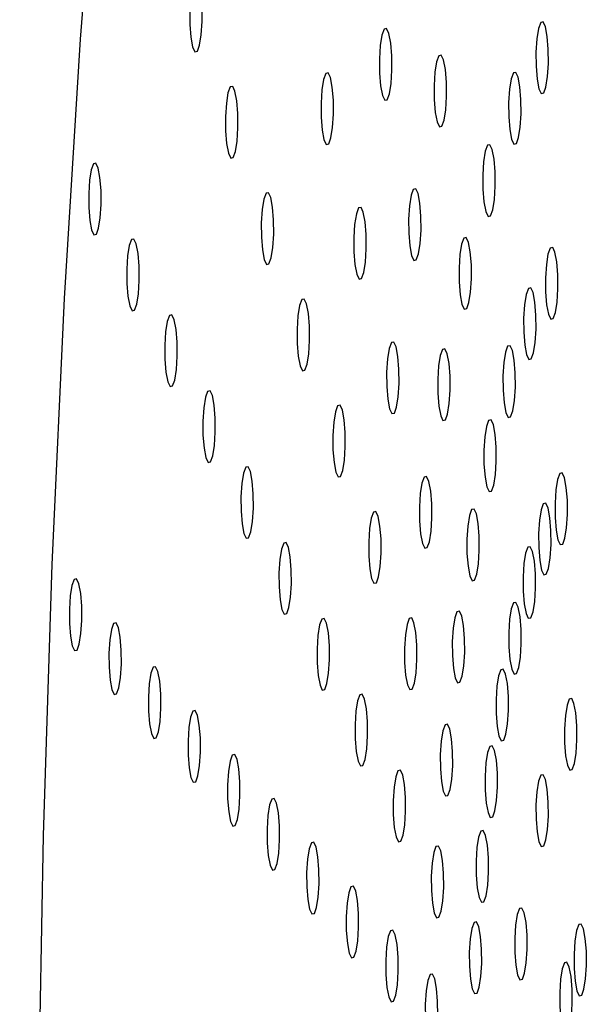
# Model space of a CAD drawing. Units: millimetres. Extents: x 0 to 420, y 0 to 297.
# Drawn here: x 104 to 105, y 117 to 117 of the extents above; entities that cross this region are included whole.
import ezdxf

# ---------------------------------------------------------------- set-up
doc = ezdxf.new("R2010")
doc.units = ezdxf.units.MM
doc.linetypes.add('SLD-Continua', pattern=[0])
doc.layers.add('GRUIXUDA', color=7, linetype='SLD-Continua', lineweight=35)
doc.styles.add('SLDTEXTSTYLE1', font='TXT', dxfattribs={"width": 0.75})
doc.dimstyles.new('SLDDIMSTYLE0', dxfattribs={"dimtxt": 2.116667, "dimasz": 2.116667, "dimexe": 0, "dimexo": 0.0625, "dimgap": 0.529167, "dimtad": 1, "dimlfac": 30, "dimrnd": 1e-09, "dimzin": 12, "dimdsep": 46, "dimtxsty": 'SLDTEXTSTYLE1', "dimsah": 1, "dimcen": 0.09, "dimadec": 0, "dimazin": 3, "dimtol": 1, "dimtp": 10, "dimtm": 10, "dimtfac": 1, "dimtofl": 0, "dimtmove": 0, "dimatfit": 3, "dimfxl": 1, "dimfrac": 2, "dimtolj": 1, "dimarcsym": 0})

# ---------------------------------------------------------------- blocks, each defined once
blk = doc.blocks.new('_D_2')
at = {"layer": 'GRUIXUDA'}
for p, q in [((126.54392, 178.25067), (80.72094, 178.25067)), ((80.72094, 178.25067), (80.72094, 44.91734)), ((126.54392, 44.91734), (80.72094, 44.91734))]:
    blk.add_line(p, q, dxfattribs=at)
for points in [[(80.72094, 178.25067), (80.3953, 176.134), (81.04658, 176.134)], [(80.72094, 44.91734), (81.04658, 47.034), (80.3953, 47.034)]]:
    blk.add_solid(points, dxfattribs=at)
at = {"layer": 'GRUIXUDA', "char_height": 2.116667, "attachment_point": 1, "rotation": 90, "style": 'SLDTEXTSTYLE1'}
for s, insert in [('±10', (77.99241, 112.77757)), ('4000', (77.99241, 105.72789))]:
    blk.add_mtext(s, dxfattribs=dict(at, insert=insert))

msp = doc.modelspace()

# ---------------------------------------------------------------- linework, layer by layer
at = {"color": 7, "linetype": 'SLD-Continua', "lineweight": 25, "flags": 128}
for points in [[(104.69475, 118.45083), (104.66879, 118.39904), (104.64363, 118.33529), (104.61946, 118.26), (104.59643, 118.17367), (104.57469, 118.07686), (104.55438, 117.97023), (104.53564, 117.85446), (104.5186, 117.73031), (104.50335, 117.59862), (104.49002, 117.46024), (104.47867, 117.31609), (104.4694, 117.16712), (104.46225, 117.0143), (104.45728, 116.85866), (104.45451, 116.7012), (104.45398, 116.54297), (104.45567, 116.38501), (104.45958, 116.22835)], [(104.54598, 117.30926), (104.54726, 117.31268), (104.54822, 117.31866), (104.5487, 117.3263), (104.54864, 117.33442), (104.54805, 117.3418), (104.54701, 117.34729), (104.54568, 117.35009), (104.54427, 117.34975), (104.54299, 117.34633), (104.54204, 117.34035), (104.54155, 117.33271), (104.54161, 117.32459), (104.54221, 117.31721), (104.54324, 117.31171), (104.54457, 117.30892), (104.54598, 117.30926)], [(104.65506, 117.28134), (104.65634, 117.28477), (104.65729, 117.29075), (104.65778, 117.29838), (104.65772, 117.3065), (104.65712, 117.31388), (104.65609, 117.31938), (104.65476, 117.32217), (104.65335, 117.32183), (104.65207, 117.31841), (104.65111, 117.31243), (104.65063, 117.30479), (104.65069, 117.29667), (104.65128, 117.2893), (104.65232, 117.2838), (104.65365, 117.28101), (104.65506, 117.28134)], [(104.74506, 117.2852), (104.74634, 117.28863), (104.7473, 117.29461), (104.74778, 117.30224), (104.74772, 117.31036), (104.74713, 117.31774), (104.74609, 117.32324), (104.74477, 117.32604), (104.74335, 117.32569), (104.74207, 117.32228), (104.74112, 117.31629), (104.74063, 117.30865), (104.74069, 117.30053), (104.74129, 117.29317), (104.74233, 117.28766), (104.74365, 117.28487), (104.74506, 117.2852)], [(104.68648, 117.26613), (104.68776, 117.26955), (104.68871, 117.27554), (104.6892, 117.28317), (104.68914, 117.29129), (104.68855, 117.29867), (104.68751, 117.30416), (104.68618, 117.30696), (104.68477, 117.30662), (104.68349, 117.3032), (104.68254, 117.29722), (104.68205, 117.28959), (104.68211, 117.28147), (104.6827, 117.27409), (104.68374, 117.26858), (104.68507, 117.2658), (104.68648, 117.26613)], [(104.62147, 117.25597), (104.62275, 117.2594), (104.62371, 117.26537), (104.62419, 117.27301), (104.62414, 117.28113), (104.62354, 117.28851), (104.6225, 117.29401), (104.62118, 117.29681), (104.61977, 117.29646), (104.61849, 117.29304), (104.61753, 117.28706), (104.61705, 117.27942), (104.61711, 117.2713), (104.6177, 117.26393), (104.61874, 117.25843), (104.62006, 117.25563), (104.62147, 117.25597)], [(104.72933, 117.25623), (104.73061, 117.25965), (104.73156, 117.26564), (104.73205, 117.27327), (104.73199, 117.28139), (104.7314, 117.28876), (104.73036, 117.29427), (104.72903, 117.29706), (104.72762, 117.29673), (104.72634, 117.2933), (104.72539, 117.28732), (104.7249, 117.27969), (104.72496, 117.27156), (104.72555, 117.26419), (104.72659, 117.25869), (104.72792, 117.25589), (104.72933, 117.25623)], [(104.56656, 117.24818), (104.56784, 117.2516), (104.5688, 117.25758), (104.56928, 117.26522), (104.56922, 117.27334), (104.56863, 117.28071), (104.56759, 117.28621), (104.56627, 117.28901), (104.56485, 117.28867), (104.56357, 117.28524), (104.56262, 117.27927), (104.56213, 117.27163), (104.56219, 117.26351), (104.56279, 117.25613), (104.56383, 117.25063), (104.56515, 117.24783), (104.56656, 117.24818)], [(104.71447, 117.21466), (104.71575, 117.21808), (104.71671, 117.22406), (104.71719, 117.23169), (104.71713, 117.23982), (104.71654, 117.24719), (104.7155, 117.2527), (104.71418, 117.25549), (104.71277, 117.25515), (104.71149, 117.25173), (104.71053, 117.24574), (104.71004, 117.23811), (104.7101, 117.22999), (104.7107, 117.22262), (104.71174, 117.21712), (104.71306, 117.21432), (104.71447, 117.21466)], [(104.48792, 117.20407), (104.4892, 117.20749), (104.49015, 117.21348), (104.49064, 117.22111), (104.49058, 117.22923), (104.48999, 117.2366), (104.48895, 117.2421), (104.48762, 117.2449), (104.48621, 117.24456), (104.48493, 117.24114), (104.48398, 117.23516), (104.48349, 117.22752), (104.48355, 117.2194), (104.48414, 117.21203), (104.48518, 117.20652), (104.48651, 117.20373), (104.48792, 117.20407)], [(104.58714, 117.18709), (104.58842, 117.19052), (104.58938, 117.19649), (104.58986, 117.20413), (104.5898, 117.21225), (104.58921, 117.21963), (104.58817, 117.22513), (104.58684, 117.22793), (104.58544, 117.22758), (104.58415, 117.22416), (104.5832, 117.21818), (104.58271, 117.21055), (104.58277, 117.20242), (104.58337, 117.19505), (104.58441, 117.18955), (104.58573, 117.18675), (104.58714, 117.18709)], [(104.67181, 117.18934), (104.6731, 117.19277), (104.67405, 117.19874), (104.67454, 117.20638), (104.67448, 117.2145), (104.67388, 117.22188), (104.67284, 117.22738), (104.67152, 117.23018), (104.67011, 117.22983), (104.66883, 117.22642), (104.66787, 117.22043), (104.66739, 117.21279), (104.66745, 117.20467), (104.66804, 117.1973), (104.66908, 117.1918), (104.6704, 117.189), (104.67181, 117.18934)], [(104.64034, 117.17865), (104.64162, 117.18206), (104.64257, 117.18805), (104.64306, 117.19568), (104.643, 117.20381), (104.6424, 117.21118), (104.64136, 117.21668), (104.64004, 117.21948), (104.63863, 117.21914), (104.63735, 117.21571), (104.63639, 117.20974), (104.63591, 117.2021), (104.63597, 117.19398), (104.63656, 117.1866), (104.6376, 117.1811), (104.63893, 117.1783), (104.64034, 117.17865)], [(104.5098, 117.16048), (104.51108, 117.1639), (104.51203, 117.16988), (104.51252, 117.17752), (104.51246, 117.18564), (104.51187, 117.19301), (104.51083, 117.19851), (104.5095, 117.20131), (104.50809, 117.20097), (104.50681, 117.19754), (104.50586, 117.19157), (104.50537, 117.18393), (104.50543, 117.17581), (104.50602, 117.16843), (104.50706, 117.16293), (104.50839, 117.16014), (104.5098, 117.16048)], [(104.70079, 117.16134), (104.70207, 117.16475), (104.70303, 117.17074), (104.70351, 117.17838), (104.70346, 117.1865), (104.70286, 117.19387), (104.70182, 117.19937), (104.7005, 117.20217), (104.69909, 117.20183), (104.69781, 117.1984), (104.69685, 117.19242), (104.69637, 117.18479), (104.69643, 117.17667), (104.69702, 117.16929), (104.69806, 117.16379), (104.69938, 117.16099), (104.70079, 117.16134)], [(104.75052, 117.15563), (104.7518, 117.15906), (104.75276, 117.16504), (104.75324, 117.17267), (104.75318, 117.18079), (104.75259, 117.18817), (104.75155, 117.19367), (104.75022, 117.19646), (104.74881, 117.19612), (104.74753, 117.1927), (104.74658, 117.18672), (104.74609, 117.17909), (104.74615, 117.17097), (104.74675, 117.16359), (104.74779, 117.15809), (104.74911, 117.1553), (104.75052, 117.15563)], [(104.73794, 117.13246), (104.73922, 117.13587), (104.74017, 117.14186), (104.74066, 117.14949), (104.7406, 117.15762), (104.74, 117.16499), (104.73897, 117.17049), (104.73764, 117.17329), (104.73623, 117.17295), (104.73495, 117.16952), (104.73399, 117.16354), (104.73351, 117.15591), (104.73357, 117.14779), (104.73416, 117.14041), (104.7352, 117.13491), (104.73653, 117.13211), (104.73794, 117.13246)], [(104.60772, 117.12601), (104.609, 117.12944), (104.60996, 117.13541), (104.61044, 117.14305), (104.61038, 117.15117), (104.60979, 117.15855), (104.60875, 117.16405), (104.60743, 117.16684), (104.60602, 117.1665), (104.60474, 117.16308), (104.60378, 117.1571), (104.60329, 117.14946), (104.60335, 117.14134), (104.60395, 117.13397), (104.60499, 117.12847), (104.60631, 117.12567), (104.60772, 117.12601)], [(104.53168, 117.11689), (104.53296, 117.1203), (104.53392, 117.12629), (104.5344, 117.13392), (104.53434, 117.14204), (104.53375, 117.14942), (104.53271, 117.15492), (104.53138, 117.15771), (104.52997, 117.15737), (104.52869, 117.15395), (104.52774, 117.14797), (104.52725, 117.14034), (104.52731, 117.13222), (104.52791, 117.12484), (104.52894, 117.11933), (104.53027, 117.11655), (104.53168, 117.11689)], [(104.6592, 117.10132), (104.66048, 117.10474), (104.66143, 117.11072), (104.66192, 117.11836), (104.66186, 117.12648), (104.66126, 117.13385), (104.66023, 117.13935), (104.6589, 117.14214), (104.65749, 117.14181), (104.65621, 117.13838), (104.65525, 117.1324), (104.65477, 117.12477), (104.65483, 117.11665), (104.65542, 117.10927), (104.65646, 117.10377), (104.65779, 117.10098), (104.6592, 117.10132)], [(104.68857, 117.09734), (104.68985, 117.10076), (104.69081, 117.10675), (104.6913, 117.11438), (104.69124, 117.12251), (104.69064, 117.12988), (104.6896, 117.13538), (104.68828, 117.13818), (104.68687, 117.13784), (104.68559, 117.13441), (104.68463, 117.12843), (104.68415, 117.1208), (104.6842, 117.11267), (104.6848, 117.1053), (104.68584, 117.0998), (104.68716, 117.097), (104.68857, 117.09734)], [(104.72605, 117.0992), (104.72733, 117.10262), (104.72829, 117.10861), (104.72877, 117.11624), (104.72871, 117.12436), (104.72812, 117.13173), (104.72708, 117.13723), (104.72576, 117.14003), (104.72434, 117.13969), (104.72306, 117.13627), (104.72211, 117.13029), (104.72162, 117.12265), (104.72168, 117.11453), (104.72228, 117.10715), (104.72332, 117.10165), (104.72464, 117.09885), (104.72605, 117.0992)], [(104.55356, 117.07329), (104.55484, 117.07671), (104.5558, 117.0827), (104.55628, 117.09033), (104.55622, 117.09845), (104.55563, 117.10582), (104.55459, 117.11132), (104.55327, 117.11412), (104.55185, 117.11378), (104.55057, 117.11036), (104.54962, 117.10438), (104.54913, 117.09674), (104.54919, 117.08862), (104.54979, 117.08124), (104.55083, 117.07574), (104.55215, 117.07295), (104.55356, 117.07329)], [(104.6283, 117.06493), (104.62958, 117.06835), (104.63054, 117.07433), (104.63102, 117.08197), (104.63097, 117.09009), (104.63037, 117.09746), (104.62933, 117.10296), (104.62801, 117.10576), (104.6266, 117.10542), (104.62532, 117.10199), (104.62436, 117.09602), (104.62387, 117.08838), (104.62393, 117.08026), (104.62453, 117.07288), (104.62557, 117.06738), (104.62689, 117.06459), (104.6283, 117.06493)], [(104.71511, 117.05654), (104.71639, 117.05996), (104.71734, 117.06594), (104.71783, 117.07357), (104.71777, 117.0817), (104.71718, 117.08907), (104.71614, 117.09457), (104.71481, 117.09737), (104.7134, 117.09703), (104.71212, 117.09361), (104.71117, 117.08762), (104.71068, 117.07999), (104.71074, 117.07187), (104.71133, 117.0645), (104.71237, 117.05899), (104.7137, 117.0562), (104.71511, 117.05654)], [(104.57544, 117.0297), (104.57672, 117.03311), (104.57768, 117.0391), (104.57816, 117.04674), (104.5781, 117.05486), (104.57751, 117.06223), (104.57647, 117.06773), (104.57514, 117.07052), (104.57374, 117.07019), (104.57245, 117.06676), (104.5715, 117.06078), (104.57101, 117.05315), (104.57107, 117.04503), (104.57167, 117.03765), (104.57271, 117.03215), (104.57403, 117.02936), (104.57544, 117.0297)], [(104.75598, 117.02607), (104.75726, 117.02948), (104.75822, 117.03547), (104.7587, 117.0431), (104.75865, 117.05122), (104.75805, 117.05859), (104.75701, 117.0641), (104.75569, 117.06689), (104.75428, 117.06656), (104.753, 117.06313), (104.75204, 117.05715), (104.75156, 117.04952), (104.75161, 117.0414), (104.75221, 117.03402), (104.75325, 117.02852), (104.75457, 117.02572), (104.75598, 117.02607)], [(104.67806, 117.02399), (104.67934, 117.02741), (104.68029, 117.03339), (104.68078, 117.04103), (104.68072, 117.04915), (104.68013, 117.05652), (104.67909, 117.06203), (104.67776, 117.06482), (104.67635, 117.06448), (104.67507, 117.06106), (104.67412, 117.05507), (104.67363, 117.04744), (104.67369, 117.03932), (104.67428, 117.03195), (104.67532, 117.02645), (104.67665, 117.02365), (104.67806, 117.02399)], [(104.64888, 117.00384), (104.65016, 117.00727), (104.65112, 117.01325), (104.65161, 117.02088), (104.65155, 117.02901), (104.65095, 117.03638), (104.64991, 117.04188), (104.64859, 117.04468), (104.64718, 117.04434), (104.6459, 117.04091), (104.64494, 117.03493), (104.64446, 117.0273), (104.64451, 117.01917), (104.64511, 117.0118), (104.64615, 117.0063), (104.64747, 117.0035), (104.64888, 117.00384)], [(104.70533, 117.00535), (104.70661, 117.00876), (104.70757, 117.01475), (104.70805, 117.02239), (104.708, 117.03051), (104.7074, 117.03787), (104.70636, 117.04338), (104.70504, 117.04617), (104.70363, 117.04584), (104.70234, 117.04241), (104.70139, 117.03643), (104.7009, 117.0288), (104.70096, 117.02068), (104.70156, 117.0133), (104.7026, 117.0078), (104.70392, 117.005), (104.70533, 117.00535)], [(104.74654, 117.00868), (104.74782, 117.0121), (104.74878, 117.01809), (104.74927, 117.02572), (104.74921, 117.03384), (104.74861, 117.04121), (104.74757, 117.04671), (104.74625, 117.04951), (104.74484, 117.04917), (104.74356, 117.04575), (104.7426, 117.03977), (104.74212, 117.03213), (104.74217, 117.02401), (104.74277, 117.01664), (104.74381, 117.01113), (104.74513, 117.00834), (104.74654, 117.00868)], [(104.59732, 116.9861), (104.5986, 116.98952), (104.59956, 116.99551), (104.60004, 117.00314), (104.59998, 117.01126), (104.59939, 117.01863), (104.59835, 117.02413), (104.59703, 117.02693), (104.59561, 117.02659), (104.59433, 117.02317), (104.59338, 117.01719), (104.59289, 117.00955), (104.59295, 117.00143), (104.59355, 116.99406), (104.59459, 116.98855), (104.59591, 116.98576), (104.59732, 116.9861)], [(104.73763, 116.98374), (104.73891, 116.98716), (104.73987, 116.99314), (104.74035, 117.00078), (104.74029, 117.00889), (104.7397, 117.01627), (104.73866, 117.02177), (104.73733, 117.02456), (104.73592, 117.02423), (104.73464, 117.0208), (104.73369, 117.01482), (104.7332, 117.00719), (104.73326, 116.99907), (104.73386, 116.99169), (104.73489, 116.98619), (104.73622, 116.9834), (104.73763, 116.98374)], [(104.47681, 116.96518), (104.47809, 116.96861), (104.47905, 116.97458), (104.47953, 116.98222), (104.47947, 116.99034), (104.47888, 116.99772), (104.47784, 117.00322), (104.47651, 117.00601), (104.4751, 117.00567), (104.47382, 117.00225), (104.47287, 116.99627), (104.47238, 116.98863), (104.47244, 116.98051), (104.47303, 116.97314), (104.47407, 116.96764), (104.4754, 116.96484), (104.47681, 116.96518)], [(104.69692, 116.94666), (104.6982, 116.95008), (104.69916, 116.95607), (104.69964, 116.96369), (104.69958, 116.97182), (104.69899, 116.97919), (104.69795, 116.9847), (104.69662, 116.98749), (104.69521, 116.98716), (104.69393, 116.98373), (104.69298, 116.97775), (104.69249, 116.97012), (104.69255, 116.96199), (104.69315, 116.95462), (104.69418, 116.94912), (104.69551, 116.94632), (104.69692, 116.94666)], [(104.72942, 116.95174), (104.7307, 116.95516), (104.73166, 116.96114), (104.73214, 116.96878), (104.73209, 116.9769), (104.73149, 116.98427), (104.73045, 116.98978), (104.72913, 116.99257), (104.72772, 116.99223), (104.72644, 116.98881), (104.72548, 116.98282), (104.725, 116.97519), (104.72505, 116.96707), (104.72565, 116.9597), (104.72669, 116.9542), (104.72801, 116.9514), (104.72942, 116.95174)], [(104.6192, 116.94251), (104.62048, 116.94592), (104.62144, 116.95191), (104.62192, 116.95955), (104.62186, 116.96767), (104.62127, 116.97504), (104.62023, 116.98054), (104.61891, 116.98334), (104.6175, 116.983), (104.61622, 116.97957), (104.61526, 116.9736), (104.61478, 116.96596), (104.61483, 116.95784), (104.61543, 116.95046), (104.61647, 116.94496), (104.61779, 116.94217), (104.6192, 116.94251)], [(104.66946, 116.94276), (104.67074, 116.94619), (104.6717, 116.95216), (104.67218, 116.9598), (104.67213, 116.96792), (104.67153, 116.9753), (104.67049, 116.9808), (104.66917, 116.98359), (104.66776, 116.98325), (104.66648, 116.97983), (104.66552, 116.97385), (104.66504, 116.96621), (104.6651, 116.95809), (104.66569, 116.95072), (104.66673, 116.94522), (104.66805, 116.94242), (104.66946, 116.94276)], [(104.49954, 116.93996), (104.50083, 116.94338), (104.50178, 116.94937), (104.50227, 116.957), (104.50221, 116.96513), (104.50161, 116.97249), (104.50057, 116.978), (104.49925, 116.9808), (104.49784, 116.98046), (104.49656, 116.97703), (104.4956, 116.97105), (104.49512, 116.96342), (104.49517, 116.95529), (104.49577, 116.94792), (104.49681, 116.94242), (104.49813, 116.93962), (104.49954, 116.93996)], [(104.52228, 116.91475), (104.52356, 116.91816), (104.52452, 116.92415), (104.525, 116.93179), (104.52494, 116.93991), (104.52435, 116.94728), (104.52331, 116.95278), (104.52198, 116.95557), (104.52057, 116.95524), (104.51929, 116.95181), (104.51834, 116.94583), (104.51785, 116.9382), (104.51791, 116.93008), (104.5185, 116.9227), (104.51954, 116.9172), (104.52087, 116.91441), (104.52228, 116.91475)], [(104.72209, 116.91335), (104.72337, 116.91677), (104.72433, 116.92275), (104.72481, 116.93038), (104.72475, 116.9385), (104.72416, 116.94588), (104.72312, 116.95138), (104.7218, 116.95417), (104.72038, 116.95384), (104.7191, 116.95042), (104.71815, 116.94443), (104.71766, 116.9368), (104.71772, 116.92868), (104.71832, 116.9213), (104.71936, 116.9158), (104.72068, 116.91301), (104.72209, 116.91335)], [(104.64108, 116.89892), (104.64236, 116.90233), (104.64332, 116.90832), (104.6438, 116.91595), (104.64375, 116.92407), (104.64315, 116.93144), (104.64211, 116.93695), (104.64079, 116.93974), (104.63938, 116.9394), (104.6381, 116.93598), (104.63714, 116.93), (104.63666, 116.92237), (104.63671, 116.91425), (104.63731, 116.90687), (104.63835, 116.90136), (104.63967, 116.89857), (104.64108, 116.89892)], [(104.76144, 116.89649), (104.76272, 116.89991), (104.76368, 116.90589), (104.76416, 116.91353), (104.76411, 116.92165), (104.76351, 116.92902), (104.76247, 116.93453), (104.76115, 116.93732), (104.75974, 116.93698), (104.75846, 116.93356), (104.7575, 116.92757), (104.75702, 116.91995), (104.75708, 116.91182), (104.75767, 116.90445), (104.75871, 116.89895), (104.76003, 116.89615), (104.76144, 116.89649)], [(104.54501, 116.88953), (104.5463, 116.89295), (104.54725, 116.89893), (104.54774, 116.90656), (104.54768, 116.91468), (104.54708, 116.92206), (104.54604, 116.92757), (104.54472, 116.93036), (104.54331, 116.93002), (104.54203, 116.9266), (104.54107, 116.92061), (104.54059, 116.91298), (104.54065, 116.90486), (104.54124, 116.89749), (104.54228, 116.89199), (104.5436, 116.88919), (104.54501, 116.88953)], [(104.69004, 116.88168), (104.69133, 116.8851), (104.69228, 116.89108), (104.69277, 116.89872), (104.69271, 116.90684), (104.69211, 116.91422), (104.69107, 116.91971), (104.68975, 116.92251), (104.68834, 116.92217), (104.68706, 116.91875), (104.6861, 116.91277), (104.68562, 116.90513), (104.68568, 116.89701), (104.68627, 116.88963), (104.68731, 116.88413), (104.68863, 116.88134), (104.69004, 116.88168)], [(104.71578, 116.86933), (104.71706, 116.87275), (104.71802, 116.87874), (104.7185, 116.88637), (104.71844, 116.89449), (104.71785, 116.90187), (104.71681, 116.90737), (104.71549, 116.91016), (104.71407, 116.90982), (104.7128, 116.9064), (104.71184, 116.90042), (104.71135, 116.89279), (104.71141, 116.88467), (104.71201, 116.87729), (104.71305, 116.87178), (104.71437, 116.869), (104.71578, 116.86933)], [(104.56775, 116.86431), (104.56903, 116.86773), (104.56999, 116.87372), (104.57047, 116.88135), (104.57041, 116.88947), (104.56982, 116.89684), (104.56878, 116.90234), (104.56745, 116.90514), (104.56604, 116.9048), (104.56476, 116.90138), (104.56381, 116.8954), (104.56332, 116.88777), (104.56338, 116.87964), (104.56397, 116.87227), (104.56501, 116.86676), (104.56634, 116.86397), (104.56775, 116.86431)], [(104.66296, 116.85532), (104.66424, 116.85874), (104.6652, 116.86473), (104.66569, 116.87236), (104.66563, 116.88048), (104.66503, 116.88785), (104.66399, 116.89335), (104.66267, 116.89615), (104.66126, 116.89581), (104.65998, 116.89239), (104.65902, 116.88641), (104.65854, 116.87877), (104.65859, 116.87065), (104.65919, 116.86327), (104.66023, 116.85777), (104.66155, 116.85498), (104.66296, 116.85532)], [(104.74506, 116.8527), (104.74633, 116.85611), (104.74729, 116.8621), (104.74778, 116.86973), (104.74772, 116.87786), (104.74712, 116.88523), (104.74608, 116.89073), (104.74476, 116.89353), (104.74335, 116.89319), (104.74207, 116.88976), (104.74111, 116.88378), (104.74063, 116.87615), (104.74069, 116.86803), (104.74128, 116.86065), (104.74232, 116.85515), (104.74364, 116.85235), (104.74506, 116.8527)], [(104.59048, 116.83909), (104.59177, 116.84251), (104.59272, 116.8485), (104.59321, 116.85613), (104.59315, 116.86425), (104.59255, 116.87163), (104.59151, 116.87713), (104.59019, 116.87992), (104.58878, 116.87958), (104.5875, 116.87616), (104.58654, 116.87018), (104.58606, 116.86254), (104.58612, 116.85442), (104.58671, 116.84705), (104.58775, 116.84155), (104.58907, 116.83876), (104.59048, 116.83909)], [(104.71063, 116.8206), (104.71191, 116.82402), (104.71286, 116.83), (104.71335, 116.83764), (104.71329, 116.84576), (104.71269, 116.85313), (104.71165, 116.85863), (104.71033, 116.86143), (104.70892, 116.86109), (104.70764, 116.85767), (104.70668, 116.85169), (104.7062, 116.84405), (104.70626, 116.83593), (104.70685, 116.82855), (104.70789, 116.82305), (104.70921, 116.82025), (104.71063, 116.8206)], [(104.61322, 116.81387), (104.6145, 116.8173), (104.61546, 116.82328), (104.61594, 116.83091), (104.61588, 116.83903), (104.61529, 116.84641), (104.61425, 116.85191), (104.61292, 116.85471), (104.61151, 116.85436), (104.61023, 116.85095), (104.60928, 116.84496), (104.60879, 116.83733), (104.60885, 116.8292), (104.60944, 116.82183), (104.61048, 116.81633), (104.61181, 116.81353), (104.61322, 116.81387)], [(104.68484, 116.81173), (104.68612, 116.81514), (104.68708, 116.82113), (104.68756, 116.82877), (104.68751, 116.83689), (104.68691, 116.84426), (104.68587, 116.84976), (104.68455, 116.85255), (104.68314, 116.85222), (104.68186, 116.84879), (104.6809, 116.84281), (104.68042, 116.83518), (104.68048, 116.82706), (104.68107, 116.81968), (104.68211, 116.81418), (104.68343, 116.81139), (104.68484, 116.81173)], [(104.63595, 116.78866), (104.63724, 116.79208), (104.63819, 116.79806), (104.63868, 116.80569), (104.63862, 116.81382), (104.63802, 116.82119), (104.63698, 116.82669), (104.63566, 116.82949), (104.63425, 116.82915), (104.63297, 116.82572), (104.63201, 116.81975), (104.63153, 116.81211), (104.63159, 116.80399), (104.63218, 116.79661), (104.63322, 116.79111), (104.63454, 116.78831), (104.63595, 116.78866)], [(104.73282, 116.77612), (104.7341, 116.77953), (104.73506, 116.78552), (104.73554, 116.79315), (104.73549, 116.80128), (104.73489, 116.80864), (104.73385, 116.81415), (104.73253, 116.81694), (104.73112, 116.81661), (104.72984, 116.81318), (104.72888, 116.8072), (104.7284, 116.79957), (104.72846, 116.79145), (104.72905, 116.78407), (104.73009, 116.77857), (104.73141, 116.77577), (104.73282, 116.77612)], [(104.70673, 116.76813), (104.708, 116.77155), (104.70896, 116.77754), (104.70945, 116.78517), (104.70939, 116.79329), (104.70879, 116.80066), (104.70775, 116.80616), (104.70643, 116.80896), (104.70502, 116.80862), (104.70374, 116.8052), (104.70278, 116.79922), (104.7023, 116.79158), (104.70236, 116.78347), (104.70295, 116.77609), (104.70399, 116.77058), (104.70531, 116.76779), (104.70673, 116.76813)], [(104.76691, 116.76692), (104.76819, 116.77035), (104.76914, 116.77632), (104.76963, 116.78396), (104.76957, 116.79208), (104.76897, 116.79946), (104.76794, 116.80496), (104.76661, 116.80775), (104.7652, 116.80741), (104.76392, 116.80399), (104.76296, 116.79801), (104.76248, 116.79037), (104.76254, 116.78225), (104.76313, 116.77488), (104.76417, 116.76938), (104.7655, 116.76658), (104.76691, 116.76692)], [(104.65869, 116.76344), (104.65997, 116.76686), (104.66093, 116.77284), (104.66141, 116.78048), (104.66135, 116.7886), (104.66076, 116.79597), (104.65972, 116.80147), (104.65839, 116.80427), (104.65698, 116.80393), (104.6557, 116.80051), (104.65475, 116.79452), (104.65426, 116.78689), (104.65432, 116.77877), (104.65492, 116.77139), (104.65595, 116.76589), (104.65728, 116.7631), (104.65869, 116.76344)], [(104.75871, 116.74503), (104.75999, 116.74844), (104.76095, 116.75443), (104.76143, 116.76206), (104.76137, 116.77018), (104.76078, 116.77755), (104.75974, 116.78306), (104.75841, 116.78585), (104.757, 116.78551), (104.75572, 116.78209), (104.75477, 116.77611), (104.75428, 116.76848), (104.75434, 116.76036), (104.75494, 116.75298), (104.75597, 116.74747), (104.7573, 116.74468), (104.75871, 116.74503)], [(104.68143, 116.73822), (104.68271, 116.74164), (104.68366, 116.74762), (104.68415, 116.75526), (104.68409, 116.76338), (104.68349, 116.77075), (104.68245, 116.77626), (104.68113, 116.77905), (104.67972, 116.77871), (104.67844, 116.77529), (104.67748, 116.7693), (104.677, 116.76167), (104.67706, 116.75355), (104.67765, 116.74618), (104.67869, 116.74068), (104.68001, 116.73788), (104.68143, 116.73822)]]:
    msp.add_lwpolyline(points, dxfattribs=at)
at = {"color": 7, "linetype": 'SLD-Continua', "lineweight": 18}
msp.add_open_spline([(106.31545, 116.58401), (106.3126, 116.63974), (106.3069, 116.75127), (106.26536, 116.91413), (106.20545, 117.07035), (106.13063, 117.21981), (106.01605, 117.4126), (105.85674, 117.64364), (105.64974, 117.90558), (105.43423, 118.15284), (105.21727, 118.38819), (105.00355, 118.61321), (104.79365, 118.82506), (104.59087, 119.02106), (104.39968, 119.19736), (104.22321, 119.34851), (104.06555, 119.47339), (103.93096, 119.57154), (103.82609, 119.64576), (103.74898, 119.7112), (103.72392, 119.76145), (103.71141, 119.78654)], degree=3, knots=[0, 0, 0, 0, 0.029807, 0.059647, 0.089575, 0.119605, 0.149608, 0.210894, 0.272397, 0.333975, 0.395363, 0.456809, 0.518485, 0.58007, 0.64139, 0.701644, 0.762102, 0.822329, 0.881496, 0.940824, 1, 1, 1, 1], dxfattribs=at)

# ---------------------------------------------------------------- dimensions: what is measured, and where the dimension line sits
at = {"layer": 'GRUIXUDA'}
dim = msp.add_linear_dim(base=(80.72094, 44.91734), p1=(126.54392, 178.25067), p2=(126.54392, 44.91734), angle=90, dimstyle='SLDDIMSTYLE0', dxfattribs=at)
dim.commit()
dim.dimension.update_dxf_attribs({"geometry": '_D_2', "text_midpoint": (80.72094, 111.584), "dimtype": 160})

doc.saveas('drawing.dxf')
